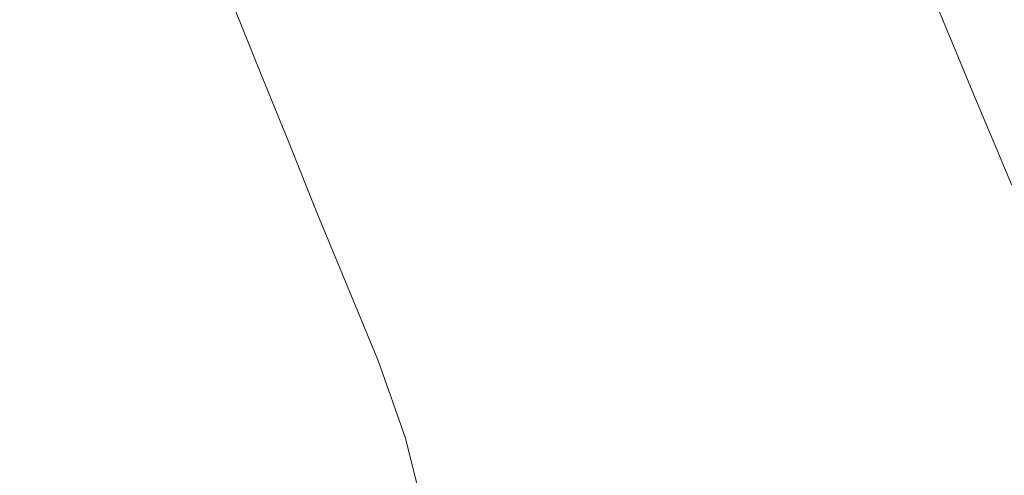
# Model space of a CAD drawing. Extents: x -797 to 797, y -797 to 798.
# Drawn here: x 376 to 584, y -99 to -3 of the extents above; entities that cross this region are included whole.
import ezdxf

# ---------------------------------------------------------------- set-up
doc = ezdxf.new("R2010")
doc.units = 0
doc.header["$LTSCALE"] = 500
doc.header["$MEASUREMENT"] = 0
doc.layers.add('CRS0', color=7, linetype='Continuous')

msp = doc.modelspace()

# ---------------------------------------------------------------- linework, layer by layer
at = {"layer": 'CRS0', "lineweight": 0}
for points, invisible_edges in [([(366.5, -0.7, -226.7), (374.3, -13.2, -226.7), (404.9, -14.2, -226.3), (366.5, -0.7, -226.7)], 15), ([(404.9, -14.2, -226.3), (398.4, -0.7, -226.3), (366.5, -0.7, -226.7), (404.9, -14.2, -226.3)], 15), ([(415.1, -0.8, -225.7), (398.4, -0.7, -226.3), (404.9, -14.2, -226.3), (415.1, -0.8, -225.7)], 15), ([(404.9, -14.2, -226.3), (421, -14.7, -225.7), (415.1, -0.8, -225.7), (404.9, -14.2, -226.3)], 15), ([(415.1, -0.8, -225.7), (421, -14.7, -225.7), (427.3, -14.9, -225), (415.1, -0.8, -225.7)], 15), ([(427.3, -14.9, -225), (421.6, -0.8, -225), (415.1, -0.8, -225.7), (427.3, -14.9, -225)], 15), ([(422.9, -0.8, -224.1), (421.6, -0.8, -225), (427.3, -14.9, -225), (422.9, -0.8, -224.1)], 13), ([(422.9, -0.8, -224.1), (428.7, -14.9, -224.1), (429.9, -15, -223.2), (422.9, -0.8, -224.1)], 15), ([(429.9, -15, -223.2), (424.2, -0.8, -223.2), (422.9, -0.8, -224.1), (429.9, -15, -223.2)], 15), ([(427.3, -14.9, -225), (428.7, -14.9, -224.1), (422.9, -0.8, -224.1), (427.3, -14.9, -225)], 15), ([(425.3, -0.8, -222.1), (424.2, -0.8, -223.2), (429.9, -15, -223.2), (425.3, -0.8, -222.1)], 15), ([(425.3, -0.8, -222.1), (431.1, -15, -222.2), (432.2, -15, -221), (425.3, -0.8, -222.1)], 15), ([(432.2, -15, -221), (426.4, -0.8, -220.9), (425.3, -0.8, -222.1), (432.2, -15, -221)], 15), ([(429.9, -15, -223.2), (431.1, -15, -222.2), (425.3, -0.8, -222.1), (429.9, -15, -223.2)], 15), ([(427.5, -0.8, -219.6), (426.4, -0.8, -220.9), (432.2, -15, -221), (427.5, -0.8, -219.6)], 15), ([(432.2, -15, -221), (433.3, -15.1, -219.6), (427.5, -0.8, -219.6), (432.2, -15, -221)], 15), ([(427.5, -0.8, -219.6), (433.3, -15.1, -219.6), (434.4, -15.1, -218), (427.5, -0.8, -219.6)], 15), ([(434.4, -15.1, -218), (428.6, -0.8, -218), (427.5, -0.8, -219.6), (434.4, -15.1, -218)], 15), ([(431.8, -0.8, -210.3), (428.6, -0.8, -218), (434.4, -15.1, -218), (431.8, -0.8, -210.3)], 15), ([(431.8, -0.8, -210.3), (437.6, -15.2, -210.3), (444.9, -15.4, -190.8), (431.8, -0.8, -210.3)], 15), ([(444.9, -15.4, -190.8), (439, -0.8, -190.8), (431.8, -0.8, -210.3), (444.9, -15.4, -190.8)], 15), ([(434.4, -15.1, -218), (437.6, -15.2, -210.3), (431.8, -0.8, -210.3), (434.4, -15.1, -218)], 15), ([(452.3, -0.8, -153.6), (439, -0.8, -190.8), (444.9, -15.4, -190.8), (452.3, -0.8, -153.6)], 15), ([(444.9, -15.4, -190.8), (458.4, -15.8, -153.6), (452.3, -0.8, -153.6), (444.9, -15.4, -190.8)], 15), ([(452.3, -0.8, -153.6), (458.4, -15.8, -153.6), (480.1, -16.4, -92.9), (452.3, -0.8, -153.6)], 15), ([(480.1, -16.4, -92.9), (473.7, -0.8, -92.9), (452.3, -0.8, -153.6), (480.1, -16.4, -92.9)], 15), ([(499.1, -0.7, -20.5), (473.7, -0.8, -92.9), (480.1, -16.4, -92.9), (499.1, -0.7, -20.5)], 15), ([(480.1, -16.4, -92.9), (505.8, -17.1, -20.5), (499.1, -0.7, -20.5), (480.1, -16.4, -92.9)], 15), ([(499.1, -0.7, -20.5), (505.8, -17.1, -20.5), (531.5, -17.9, 51.7), (499.1, -0.7, -20.5)], 15), ([(531.5, -17.9, 51.7), (524.4, -0.7, 51.7), (499.1, -0.7, -20.5), (531.5, -17.9, 51.7)], 15), ([(545.5, -0.7, 111.8), (524.4, -0.7, 51.7), (531.5, -17.9, 51.7), (545.5, -0.7, 111.8)], 15), ([(531.5, -17.9, 51.7), (552.9, -18.5, 111.8), (545.5, -0.7, 111.8), (531.5, -17.9, 51.7)], 15), ([(545.5, -0.7, 111.8), (552.9, -18.5, 111.8), (565.8, -18.8, 148.2), (545.5, -0.7, 111.8)], 15), ([(565.8, -18.8, 148.2), (558.2, -0.7, 148.2), (545.5, -0.7, 111.8), (565.8, -18.8, 148.2)], 15), ([(564.8, -0.7, 166.6), (558.2, -0.7, 148.2), (565.8, -18.8, 148.2), (564.8, -0.7, 166.6)], 15), ([(564.8, -0.7, 166.6), (572.5, -19, 166.6), (574.9, -19.1, 173.1), (564.8, -0.7, 166.6)], 15), ([(574.9, -19.1, 173.1), (567.2, -0.7, 173.1), (564.8, -0.7, 166.6), (574.9, -19.1, 173.1)], 15), ([(565.8, -18.8, 148.2), (572.5, -19, 166.6), (564.8, -0.7, 166.6), (565.8, -18.8, 148.2)], 15), ([(567.6, -0.7, 173.6), (567.2, -0.7, 173.1), (574.9, -19.1, 173.1), (567.6, -0.7, 173.6)], 15), ([(567.6, -0.7, 173.6), (575.3, -19.1, 173.6), (575.7, -19.1, 174.1), (567.6, -0.7, 173.6)], 15), ([(575.7, -19.1, 174.1), (568, -0.7, 174.1), (567.6, -0.7, 173.6), (575.7, -19.1, 174.1)], 15), ([(574.9, -19.1, 173.1), (575.3, -19.1, 173.6), (567.6, -0.7, 173.6), (574.9, -19.1, 173.1)], 15), ([(568.4, -0.7, 174.5), (568, -0.7, 174.1), (575.7, -19.1, 174.1), (568.4, -0.7, 174.5)], 15), ([(568.4, -0.7, 174.5), (576.1, -19.1, 174.5), (576.5, -19.1, 174.9), (568.4, -0.7, 174.5)], 15), ([(576.5, -19.1, 174.9), (568.8, -0.7, 174.9), (568.4, -0.7, 174.5), (576.5, -19.1, 174.9)], 15), ([(575.7, -19.1, 174.1), (576.1, -19.1, 174.5), (568.4, -0.7, 174.5), (575.7, -19.1, 174.1)], 15), ([(569.2, -0.7, 175.2), (568.8, -0.7, 174.9), (576.5, -19.1, 174.9), (569.2, -0.7, 175.2)], 15), ([(576.5, -19.1, 174.9), (577, -19.2, 175.2), (569.2, -0.7, 175.2), (576.5, -19.1, 174.9)], 15), ([(569.2, -0.7, 175.2), (577, -19.2, 175.2), (577.4, -19.2, 175.5), (569.2, -0.7, 175.2)], 15), ([(577.4, -19.2, 175.5), (569.7, -0.7, 175.5), (569.2, -0.7, 175.2), (577.4, -19.2, 175.5)], 14), ([(571.9, -0.7, 175.7), (569.7, -0.7, 175.5), (577.4, -19.2, 175.5), (571.9, -0.7, 175.7)], 15), ([(585.1, -19.3, 175.9), (577.8, -0.6, 175.9), (571.9, -0.7, 175.7), (585.1, -19.3, 175.9)], 15), ([(571.9, -0.7, 175.7), (579.5, -19.2, 175.7), (585.1, -19.3, 175.9), (571.9, -0.7, 175.7)], 15), ([(577.4, -19.2, 175.5), (579.5, -19.2, 175.7), (571.9, -0.7, 175.7), (577.4, -19.2, 175.5)], 15), ([(589.2, -0.5, 176), (577.8, -0.6, 175.9), (585.1, -19.3, 175.9), (589.2, -0.5, 176)], 15), ([(382.2, -25.9, -226.7), (374.3, -13.2, -226.7), (324.2, -11.6, -227), (382.2, -25.9, -226.7)], 15), ([(324.2, -11.6, -227), (334.1, -22.6, -227), (382.2, -25.9, -226.7), (324.2, -11.6, -227)], 15), ([(404.9, -14.2, -226.3), (374.3, -13.2, -226.7), (382.2, -25.9, -226.7), (404.9, -14.2, -226.3)], 15), ([(382.2, -25.9, -226.7), (411.6, -27.9, -226.3), (404.9, -14.2, -226.3), (382.2, -25.9, -226.7)], 15), ([(427.1, -28.9, -225.7), (421, -14.7, -225.7), (404.9, -14.2, -226.3), (427.1, -28.9, -225.7)], 15), ([(404.9, -14.2, -226.3), (411.6, -27.9, -226.3), (427.1, -28.9, -225.7), (404.9, -14.2, -226.3)], 15), ([(427.3, -14.9, -225), (421, -14.7, -225.7), (427.1, -28.9, -225.7), (427.3, -14.9, -225)], 15), ([(427.1, -28.9, -225.7), (433.2, -29.4, -225), (427.3, -14.9, -225), (427.1, -28.9, -225.7)], 13), ([(434.6, -29.4, -224.1), (428.7, -14.9, -224.1), (427.3, -14.9, -225), (434.6, -29.4, -224.1)], 15), ([(427.3, -14.9, -225), (433.2, -29.4, -225), (434.6, -29.4, -224.1), (427.3, -14.9, -225)], 15), ([(429.9, -15, -223.2), (428.7, -14.9, -224.1), (434.6, -29.4, -224.1), (429.9, -15, -223.2)], 15), ([(434.6, -29.4, -224.1), (435.8, -29.5, -223.2), (429.9, -15, -223.2), (434.6, -29.4, -224.1)], 15), ([(437, -29.6, -222.2), (431.1, -15, -222.2), (429.9, -15, -223.2), (437, -29.6, -222.2)], 15), ([(429.9, -15, -223.2), (435.8, -29.5, -223.2), (437, -29.6, -222.2), (429.9, -15, -223.2)], 15), ([(432.2, -15, -221), (431.1, -15, -222.2), (437, -29.6, -222.2), (432.2, -15, -221)], 15), ([(437, -29.6, -222.2), (438.1, -29.7, -221), (432.2, -15, -221), (437, -29.6, -222.2)], 15), ([(439.3, -29.7, -219.6), (433.3, -15.1, -219.6), (432.2, -15, -221), (439.3, -29.7, -219.6)], 15), ([(432.2, -15, -221), (438.1, -29.7, -221), (439.3, -29.7, -219.6), (432.2, -15, -221)], 15), ([(434.4, -15.1, -218), (433.3, -15.1, -219.6), (439.3, -29.7, -219.6), (434.4, -15.1, -218)], 15), ([(439.3, -29.7, -219.6), (440.4, -29.8, -218), (434.4, -15.1, -218), (439.3, -29.7, -219.6)], 15), ([(443.6, -30, -210.3), (437.6, -15.2, -210.3), (434.4, -15.1, -218), (443.6, -30, -210.3)], 15), ([(434.4, -15.1, -218), (440.4, -29.8, -218), (443.6, -30, -210.3), (434.4, -15.1, -218)], 15), ([(444.9, -15.4, -190.8), (437.6, -15.2, -210.3), (443.6, -30, -210.3), (444.9, -15.4, -190.8)], 15), ([(443.6, -30, -210.3), (451, -30.4, -190.8), (444.9, -15.4, -190.8), (443.6, -30, -210.3)], 15), ([(464.7, -31.2, -153.6), (458.4, -15.8, -153.6), (444.9, -15.4, -190.8), (464.7, -31.2, -153.6)], 15), ([(444.9, -15.4, -190.8), (451, -30.4, -190.8), (464.7, -31.2, -153.6), (444.9, -15.4, -190.8)], 15), ([(480.1, -16.4, -92.9), (458.4, -15.8, -153.6), (464.7, -31.2, -153.6), (480.1, -16.4, -92.9)], 15), ([(464.7, -31.2, -153.6), (486.7, -32.5, -92.9), (480.1, -16.4, -92.9), (464.7, -31.2, -153.6)], 15), ([(512.8, -34, -20.5), (505.8, -17.1, -20.5), (480.1, -16.4, -92.9), (512.8, -34, -20.5)], 15), ([(480.1, -16.4, -92.9), (486.7, -32.5, -92.9), (512.8, -34, -20.5), (480.1, -16.4, -92.9)], 15), ([(531.5, -17.9, 51.7), (505.8, -17.1, -20.5), (512.8, -34, -20.5), (531.5, -17.9, 51.7)], 15), ([(512.8, -34, -20.5), (538.8, -35.5, 51.7), (531.5, -17.9, 51.7), (512.8, -34, -20.5)], 15), ([(560.5, -36.7, 111.9), (552.9, -18.5, 111.8), (531.5, -17.9, 51.7), (560.5, -36.7, 111.9)], 15), ([(531.5, -17.9, 51.7), (538.8, -35.5, 51.7), (560.5, -36.7, 111.9), (531.5, -17.9, 51.7)], 15), ([(565.8, -18.8, 148.2), (552.9, -18.5, 111.8), (560.5, -36.7, 111.9), (565.8, -18.8, 148.2)], 15), ([(560.5, -36.7, 111.9), (573.7, -37.5, 148.2), (565.8, -18.8, 148.2), (560.5, -36.7, 111.9)], 15), ([(580.4, -37.9, 166.6), (572.5, -19, 166.6), (565.8, -18.8, 148.2), (580.4, -37.9, 166.6)], 15), ([(565.8, -18.8, 148.2), (573.7, -37.5, 148.2), (580.4, -37.9, 166.6), (565.8, -18.8, 148.2)], 15), ([(574.9, -19.1, 173.1), (572.5, -19, 166.6), (580.4, -37.9, 166.6), (574.9, -19.1, 173.1)], 15), ([(580.4, -37.9, 166.6), (582.9, -38, 173.1), (574.9, -19.1, 173.1), (580.4, -37.9, 166.6)], 15), ([(583.2, -38, 173.6), (575.3, -19.1, 173.6), (574.9, -19.1, 173.1), (583.2, -38, 173.6)], 15), ([(574.9, -19.1, 173.1), (582.9, -38, 173.1), (583.2, -38, 173.6), (574.9, -19.1, 173.1)], 15), ([(575.7, -19.1, 174.1), (575.3, -19.1, 173.6), (583.2, -38, 173.6), (575.7, -19.1, 174.1)], 15), ([(583.2, -38, 173.6), (583.6, -38.1, 174.1), (575.7, -19.1, 174.1), (583.2, -38, 173.6)], 15), ([(584.1, -38.1, 174.5), (576.1, -19.1, 174.5), (575.7, -19.1, 174.1), (584.1, -38.1, 174.5)], 15), ([(575.7, -19.1, 174.1), (583.6, -38.1, 174.1), (584.1, -38.1, 174.5), (575.7, -19.1, 174.1)], 15), ([(576.5, -19.1, 174.9), (576.1, -19.1, 174.5), (584.1, -38.1, 174.5), (576.5, -19.1, 174.9)], 15), ([(584.1, -38.1, 174.5), (584.5, -38.1, 174.9), (576.5, -19.1, 174.9), (584.1, -38.1, 174.5)], 15), ([(584.9, -38.1, 175.2), (577, -19.2, 175.2), (576.5, -19.1, 174.9), (584.9, -38.1, 175.2)], 15), ([(576.5, -19.1, 174.9), (584.5, -38.1, 174.9), (584.9, -38.1, 175.2), (576.5, -19.1, 174.9)], 15), ([(577.4, -19.2, 175.5), (577, -19.2, 175.2), (584.9, -38.1, 175.2), (577.4, -19.2, 175.5)], 15), ([(584.9, -38.1, 175.2), (585.4, -38.2, 175.5), (577.4, -19.2, 175.5), (584.9, -38.1, 175.2)], 13), ([(587.4, -38.3, 175.7), (579.5, -19.2, 175.7), (577.4, -19.2, 175.5), (587.4, -38.3, 175.7)], 15), ([(577.4, -19.2, 175.5), (585.4, -38.2, 175.5), (587.4, -38.3, 175.7), (577.4, -19.2, 175.5)], 15), ([(585.1, -19.3, 175.9), (579.5, -19.2, 175.7), (587.4, -38.3, 175.7), (585.1, -19.3, 175.9)], 15), ([(382.2, -25.9, -226.7), (334.1, -22.6, -227), (333, -33.2, -227), (382.2, -25.9, -226.7)], 15), ([(333, -33.2, -227), (384.6, -38.6, -226.7), (382.2, -25.9, -226.7), (333, -33.2, -227)], 15), ([(382.2, -25.9, -226.7), (384.6, -38.6, -226.7), (416.2, -41.9, -226.3), (382.2, -25.9, -226.7)], 15), ([(416.2, -41.9, -226.3), (411.6, -27.9, -226.3), (382.2, -25.9, -226.7), (416.2, -41.9, -226.3)], 15), ([(427.1, -28.9, -225.7), (411.6, -27.9, -226.3), (416.2, -41.9, -226.3), (427.1, -28.9, -225.7)], 15), ([(416.2, -41.9, -226.3), (432.7, -43.6, -225.7), (427.1, -28.9, -225.7), (416.2, -41.9, -226.3)], 15), ([(427.1, -28.9, -225.7), (432.7, -43.6, -225.7), (439.2, -44.3, -225), (427.1, -28.9, -225.7)], 15), ([(439.2, -44.3, -225), (433.2, -29.4, -225), (427.1, -28.9, -225.7), (439.2, -44.3, -225)], 15), ([(434.6, -29.4, -224.1), (433.2, -29.4, -225), (439.2, -44.3, -225), (434.6, -29.4, -224.1)], 13), ([(434.6, -29.4, -224.1), (440.6, -44.4, -224.1), (441.9, -44.5, -223.2), (434.6, -29.4, -224.1)], 15), ([(441.9, -44.5, -223.2), (435.8, -29.5, -223.2), (434.6, -29.4, -224.1), (441.9, -44.5, -223.2)], 15), ([(439.2, -44.3, -225), (440.6, -44.4, -224.1), (434.6, -29.4, -224.1), (439.2, -44.3, -225)], 15), ([(437, -29.6, -222.2), (435.8, -29.5, -223.2), (441.9, -44.5, -223.2), (437, -29.6, -222.2)], 15), ([(441.9, -44.5, -223.2), (443.1, -44.6, -222.2), (437, -29.6, -222.2), (441.9, -44.5, -223.2)], 15), ([(437, -29.6, -222.2), (443.1, -44.6, -222.2), (444.2, -44.8, -221), (437, -29.6, -222.2)], 15), ([(444.2, -44.8, -221), (438.1, -29.7, -221), (437, -29.6, -222.2), (444.2, -44.8, -221)], 15), ([(439.3, -29.7, -219.6), (438.1, -29.7, -221), (444.2, -44.8, -221), (439.3, -29.7, -219.6)], 15), ([(444.2, -44.8, -221), (445.4, -44.9, -219.6), (439.3, -29.7, -219.6), (444.2, -44.8, -221)], 15), ([(439.3, -29.7, -219.6), (445.4, -44.9, -219.6), (446.5, -45, -218), (439.3, -29.7, -219.6)], 15), ([(446.5, -45, -218), (440.4, -29.8, -218), (439.3, -29.7, -219.6), (446.5, -45, -218)], 15), ([(443.6, -30, -210.3), (440.4, -29.8, -218), (446.5, -45, -218), (443.6, -30, -210.3)], 15), ([(446.5, -45, -218), (449.8, -45.3, -210.3), (443.6, -30, -210.3), (446.5, -45, -218)], 15), ([(443.6, -30, -210.3), (449.8, -45.3, -210.3), (457.3, -45.9, -190.8), (443.6, -30, -210.3)], 15), ([(457.3, -45.9, -190.8), (451, -30.4, -190.8), (443.6, -30, -210.3), (457.3, -45.9, -190.8)], 15), ([(464.7, -31.2, -153.6), (451, -30.4, -190.8), (457.3, -45.9, -190.8), (464.7, -31.2, -153.6)], 15), ([(457.3, -45.9, -190.8), (471.2, -47.1, -153.6), (464.7, -31.2, -153.6), (457.3, -45.9, -190.8)], 15), ([(464.7, -31.2, -153.6), (471.2, -47.1, -153.6), (493.5, -49.1, -92.9), (464.7, -31.2, -153.6)], 15), ([(493.5, -49.1, -92.9), (486.7, -32.5, -92.9), (464.7, -31.2, -153.6), (493.5, -49.1, -92.9)], 15), ([(512.8, -34, -20.5), (486.7, -32.5, -92.9), (493.5, -49.1, -92.9), (512.8, -34, -20.5)], 15), ([(333, -33.2, -227), (332.2, -44.5, -227), (387.3, -51.8, -226.7), (333, -33.2, -227)], 15), ([(387.3, -51.8, -226.7), (384.6, -38.6, -226.7), (333, -33.2, -227), (387.3, -51.8, -226.7)], 15), ([(493.5, -49.1, -92.9), (520, -51.4, -20.5), (512.8, -34, -20.5), (493.5, -49.1, -92.9)], 15), ([(512.8, -34, -20.5), (520, -51.4, -20.5), (546.4, -53.7, 51.7), (512.8, -34, -20.5)], 15), ([(546.4, -53.7, 51.7), (538.8, -35.5, 51.7), (512.8, -34, -20.5), (546.4, -53.7, 51.7)], 15), ([(560.5, -36.7, 111.9), (538.8, -35.5, 51.7), (546.4, -53.7, 51.7), (560.5, -36.7, 111.9)], 15), ([(546.4, -53.7, 51.7), (568.4, -55.6, 111.9), (560.5, -36.7, 111.9), (546.4, -53.7, 51.7)], 15), ([(560.5, -36.7, 111.9), (568.4, -55.6, 111.9), (581.7, -56.7, 148.2), (560.5, -36.7, 111.9)], 15), ([(581.7, -56.7, 148.2), (573.7, -37.5, 148.2), (560.5, -36.7, 111.9), (581.7, -56.7, 148.2)], 15), ([(416.2, -41.9, -226.3), (384.6, -38.6, -226.7), (387.3, -51.8, -226.7), (416.2, -41.9, -226.3)], 15), ([(580.4, -37.9, 166.6), (573.7, -37.5, 148.2), (581.7, -56.7, 148.2), (580.4, -37.9, 166.6)], 15), ([(581.7, -56.7, 148.2), (588.6, -57.3, 166.6), (580.4, -37.9, 166.6), (581.7, -56.7, 148.2)], 15), ([(580.4, -37.9, 166.6), (588.6, -57.3, 166.6), (591.1, -57.6, 173.1), (580.4, -37.9, 166.6)], 15), ([(591.1, -57.6, 173.1), (582.9, -38, 173.1), (580.4, -37.9, 166.6), (591.1, -57.6, 173.1)], 15), ([(583.2, -38, 173.6), (582.9, -38, 173.1), (591.1, -57.6, 173.1), (583.2, -38, 173.6)], 15), ([(583.2, -38, 173.6), (591.5, -57.6, 173.6), (591.9, -57.6, 174.1), (583.2, -38, 173.6)], 15), ([(591.9, -57.6, 174.1), (583.6, -38.1, 174.1), (583.2, -38, 173.6), (591.9, -57.6, 174.1)], 15), ([(591.1, -57.6, 173.1), (591.5, -57.6, 173.6), (583.2, -38, 173.6), (591.1, -57.6, 173.1)], 15), ([(584.1, -38.1, 174.5), (583.6, -38.1, 174.1), (591.9, -57.6, 174.1), (584.1, -38.1, 174.5)], 15), ([(387.3, -51.8, -226.7), (421, -56.3, -226.3), (416.2, -41.9, -226.3), (387.3, -51.8, -226.7)], 15), ([(438.7, -58.7, -225.7), (432.7, -43.6, -225.7), (416.2, -41.9, -226.3), (438.7, -58.7, -225.7)], 15), ([(416.2, -41.9, -226.3), (421, -56.3, -226.3), (438.7, -58.7, -225.7), (416.2, -41.9, -226.3)], 15), ([(387.3, -51.8, -226.7), (332.2, -44.5, -227), (343.1, -57.6, -227), (387.3, -51.8, -226.7)], 15), ([(439.2, -44.3, -225), (432.7, -43.6, -225.7), (438.7, -58.7, -225.7), (439.2, -44.3, -225)], 15), ([(438.7, -58.7, -225.7), (445.5, -59.6, -225), (439.2, -44.3, -225), (438.7, -58.7, -225.7)], 15), ([(446.9, -59.8, -224.2), (440.6, -44.4, -224.1), (439.2, -44.3, -225), (446.9, -59.8, -224.2)], 15), ([(439.2, -44.3, -225), (445.5, -59.6, -225), (446.9, -59.8, -224.2), (439.2, -44.3, -225)], 14), ([(441.9, -44.5, -223.2), (440.6, -44.4, -224.1), (446.9, -59.8, -224.2), (441.9, -44.5, -223.2)], 15), ([(446.9, -59.8, -224.2), (448.2, -60, -223.3), (441.9, -44.5, -223.2), (446.9, -59.8, -224.2)], 15), ([(449.4, -60.1, -222.2), (443.1, -44.6, -222.2), (441.9, -44.5, -223.2), (449.4, -60.1, -222.2)], 15), ([(441.9, -44.5, -223.2), (448.2, -60, -223.3), (449.4, -60.1, -222.2), (441.9, -44.5, -223.2)], 15), ([(444.2, -44.8, -221), (443.1, -44.6, -222.2), (449.4, -60.1, -222.2), (444.2, -44.8, -221)], 15), ([(451.7, -60.4, -219.6), (445.4, -44.9, -219.6), (444.2, -44.8, -221), (451.7, -60.4, -219.6)], 15), ([(444.2, -44.8, -221), (450.5, -60.3, -221), (451.7, -60.4, -219.6), (444.2, -44.8, -221)], 15), ([(449.4, -60.1, -222.2), (450.5, -60.3, -221), (444.2, -44.8, -221), (449.4, -60.1, -222.2)], 15), ([(446.5, -45, -218), (445.4, -44.9, -219.6), (451.7, -60.4, -219.6), (446.5, -45, -218)], 15), ([(451.7, -60.4, -219.6), (452.8, -60.6, -218), (446.5, -45, -218), (451.7, -60.4, -219.6)], 15), ([(456.1, -61, -210.3), (449.8, -45.3, -210.3), (446.5, -45, -218), (456.1, -61, -210.3)], 15), ([(446.5, -45, -218), (452.8, -60.6, -218), (456.1, -61, -210.3), (446.5, -45, -218)], 15), ([(457.3, -45.9, -190.8), (449.8, -45.3, -210.3), (456.1, -61, -210.3), (457.3, -45.9, -190.8)], 15), ([(456.1, -61, -210.3), (463.7, -61.9, -190.7), (457.3, -45.9, -190.8), (456.1, -61, -210.3)], 15), ([(477.8, -63.5, -153.5), (471.2, -47.1, -153.6), (457.3, -45.9, -190.8), (477.8, -63.5, -153.5)], 15), ([(457.3, -45.9, -190.8), (463.7, -61.9, -190.7), (477.8, -63.5, -153.5), (457.3, -45.9, -190.8)], 15), ([(493.5, -49.1, -92.9), (471.2, -47.1, -153.6), (477.8, -63.5, -153.5), (493.5, -49.1, -92.9)], 15), ([(477.8, -63.5, -153.5), (500.4, -66.2, -92.8), (493.5, -49.1, -92.9), (477.8, -63.5, -153.5)], 15), ([(527.3, -69.3, -20.4), (520, -51.4, -20.5), (493.5, -49.1, -92.9), (527.3, -69.3, -20.4)], 15), ([(493.5, -49.1, -92.9), (500.4, -66.2, -92.8), (527.3, -69.3, -20.4), (493.5, -49.1, -92.9)], 15), ([(343.1, -57.6, -227), (396, -66.3, -226.7), (387.3, -51.8, -226.7), (343.1, -57.6, -227)], 15), ([(387.3, -51.8, -226.7), (396, -66.3, -226.7), (428.4, -71.6, -226.3), (387.3, -51.8, -226.7)], 15), ([(428.4, -71.6, -226.3), (421, -56.3, -226.3), (387.3, -51.8, -226.7), (428.4, -71.6, -226.3)], 15), ([(546.4, -53.7, 51.7), (520, -51.4, -20.5), (527.3, -69.3, -20.4), (546.4, -53.7, 51.7)], 15), ([(527.3, -69.3, -20.4), (554.2, -72.5, 51.7), (546.4, -53.7, 51.7), (527.3, -69.3, -20.4)], 15), ([(576.5, -75.1, 111.9), (568.4, -55.6, 111.9), (546.4, -53.7, 51.7), (576.5, -75.1, 111.9)], 15), ([(546.4, -53.7, 51.7), (554.2, -72.5, 51.7), (576.5, -75.1, 111.9), (546.4, -53.7, 51.7)], 15), ([(581.7, -56.7, 148.2), (568.4, -55.6, 111.9), (576.5, -75.1, 111.9), (581.7, -56.7, 148.2)], 15), ([(404, -80.7, -226.7), (396, -66.3, -226.7), (343.1, -57.6, -227), (404, -80.7, -226.7)], 15), ([(343.1, -57.6, -227), (353.2, -70.5, -227), (404, -80.7, -226.7), (343.1, -57.6, -227)], 15), ([(438.7, -58.7, -225.7), (421, -56.3, -226.3), (428.4, -71.6, -226.3), (438.7, -58.7, -225.7)], 15), ([(576.5, -75.1, 111.9), (590.1, -76.7, 148.2), (581.7, -56.7, 148.2), (576.5, -75.1, 111.9)], 15), ([(597, -77.5, 166.6), (588.6, -57.3, 166.6), (581.7, -56.7, 148.2), (597, -77.5, 166.6)], 15), ([(581.7, -56.7, 148.2), (590.1, -76.7, 148.2), (597, -77.5, 166.6), (581.7, -56.7, 148.2)], 15), ([(428.4, -71.6, -226.3), (445.4, -74.3, -225.7), (438.7, -58.7, -225.7), (428.4, -71.6, -226.3)], 15), ([(438.7, -58.7, -225.7), (445.4, -74.3, -225.7), (452, -75.4, -225), (438.7, -58.7, -225.7)], 15), ([(452, -75.4, -225), (445.5, -59.6, -225), (438.7, -58.7, -225.7), (452, -75.4, -225)], 15), ([(446.9, -59.8, -224.2), (445.5, -59.6, -225), (452, -75.4, -225), (446.9, -59.8, -224.2)], 13), ([(446.9, -59.8, -224.2), (453.4, -75.7, -224.2), (454.7, -75.9, -223.3), (446.9, -59.8, -224.2)], 15), ([(454.7, -75.9, -223.3), (448.2, -60, -223.3), (446.9, -59.8, -224.2), (454.7, -75.9, -223.3)], 15), ([(452, -75.4, -225), (453.4, -75.7, -224.2), (446.9, -59.8, -224.2), (452, -75.4, -225)], 15), ([(449.4, -60.1, -222.2), (448.2, -60, -223.3), (454.7, -75.9, -223.3), (449.4, -60.1, -222.2)], 15), ([(449.4, -60.1, -222.2), (455.9, -76.1, -222.3), (457, -76.3, -221.1), (449.4, -60.1, -222.2)], 15), ([(457, -76.3, -221.1), (450.5, -60.3, -221), (449.4, -60.1, -222.2), (457, -76.3, -221.1)], 15), ([(454.7, -75.9, -223.3), (455.9, -76.1, -222.3), (449.4, -60.1, -222.2), (454.7, -75.9, -223.3)], 15), ([(451.7, -60.4, -219.6), (450.5, -60.3, -221), (457, -76.3, -221.1), (451.7, -60.4, -219.6)], 15), ([(457, -76.3, -221.1), (458.2, -76.5, -219.7), (451.7, -60.4, -219.6), (457, -76.3, -221.1)], 15), ([(451.7, -60.4, -219.6), (458.2, -76.5, -219.7), (459.3, -76.7, -218), (451.7, -60.4, -219.6)], 15), ([(459.3, -76.7, -218), (452.8, -60.6, -218), (451.7, -60.4, -219.6), (459.3, -76.7, -218)], 15), ([(456.1, -61, -210.3), (452.8, -60.6, -218), (459.3, -76.7, -218), (456.1, -61, -210.3)], 15), ([(456.1, -61, -210.3), (462.6, -77.2, -210.3), (470.3, -78.4, -190.7), (456.1, -61, -210.3)], 15), ([(470.3, -78.4, -190.7), (463.7, -61.9, -190.7), (456.1, -61, -210.3), (470.3, -78.4, -190.7)], 15), ([(459.3, -76.7, -218), (462.6, -77.2, -210.3), (456.1, -61, -210.3), (459.3, -76.7, -218)], 15), ([(477.8, -63.5, -153.5), (463.7, -61.9, -190.7), (470.3, -78.4, -190.7), (477.8, -63.5, -153.5)], 15), ([(470.3, -78.4, -190.7), (484.6, -80.5, -153.4), (477.8, -63.5, -153.5), (470.3, -78.4, -190.7)], 15), ([(477.8, -63.5, -153.5), (484.6, -80.5, -153.4), (507.6, -83.9, -92.7), (477.8, -63.5, -153.5)], 15), ([(507.6, -83.9, -92.7), (500.4, -66.2, -92.8), (477.8, -63.5, -153.5), (507.6, -83.9, -92.7)], 15), ([(428.4, -71.6, -226.3), (396, -66.3, -226.7), (404, -80.7, -226.7), (428.4, -71.6, -226.3)], 15), ([(527.3, -69.3, -20.4), (500.4, -66.2, -92.8), (507.6, -83.9, -92.7), (527.3, -69.3, -20.4)], 15), ([(507.6, -83.9, -92.7), (534.9, -87.9, -20.4), (527.3, -69.3, -20.4), (507.6, -83.9, -92.7)], 15), ([(527.3, -69.3, -20.4), (534.9, -87.9, -20.4), (562.2, -91.9, 51.8), (527.3, -69.3, -20.4)], 15), ([(562.2, -91.9, 51.8), (554.2, -72.5, 51.7), (527.3, -69.3, -20.4), (562.2, -91.9, 51.8)], 15), ([(404, -80.7, -226.7), (353.2, -70.5, -227), (350.1, -81.1, -227), (404, -80.7, -226.7)], 15), ([(404, -80.7, -226.7), (435, -86.9, -226.3), (428.4, -71.6, -226.3), (404, -80.7, -226.7)], 15), ([(451.3, -90.2, -225.8), (445.4, -74.3, -225.7), (428.4, -71.6, -226.3), (451.3, -90.2, -225.8)], 15), ([(428.4, -71.6, -226.3), (435, -86.9, -226.3), (451.3, -90.2, -225.8), (428.4, -71.6, -226.3)], 15), ([(576.5, -75.1, 111.9), (554.2, -72.5, 51.7), (562.2, -91.9, 51.8), (576.5, -75.1, 111.9)], 15), ([(452, -75.4, -225), (445.4, -74.3, -225.7), (451.3, -90.2, -225.8), (452, -75.4, -225)], 15), ([(451.3, -90.2, -225.8), (457.7, -91.5, -225.1), (452, -75.4, -225), (451.3, -90.2, -225.8)], 13), ([(459.1, -91.8, -224.3), (453.4, -75.7, -224.2), (452, -75.4, -225), (459.1, -91.8, -224.3)], 15), ([(452, -75.4, -225), (457.7, -91.5, -225.1), (459.1, -91.8, -224.3), (452, -75.4, -225)], 15), ([(454.7, -75.9, -223.3), (453.4, -75.7, -224.2), (459.1, -91.8, -224.3), (454.7, -75.9, -223.3)], 15), ([(459.1, -91.8, -224.3), (460.4, -92.1, -223.4), (454.7, -75.9, -223.3), (459.1, -91.8, -224.3)], 15), ([(461.7, -92.3, -222.4), (455.9, -76.1, -222.3), (454.7, -75.9, -223.3), (461.7, -92.3, -222.4)], 15), ([(454.7, -75.9, -223.3), (460.4, -92.1, -223.4), (461.7, -92.3, -222.4), (454.7, -75.9, -223.3)], 15), ([(457, -76.3, -221.1), (455.9, -76.1, -222.3), (461.7, -92.3, -222.4), (457, -76.3, -221.1)], 15), ([(461.7, -92.3, -222.4), (463, -92.6, -221.2), (457, -76.3, -221.1), (461.7, -92.3, -222.4)], 15), ([(464.3, -92.8, -219.7), (458.2, -76.5, -219.7), (457, -76.3, -221.1), (464.3, -92.8, -219.7)], 15), ([(457, -76.3, -221.1), (463, -92.6, -221.2), (464.3, -92.8, -219.7), (457, -76.3, -221.1)], 15), ([(459.3, -76.7, -218), (458.2, -76.5, -219.7), (464.3, -92.8, -219.7), (459.3, -76.7, -218)], 15), ([(464.3, -92.8, -219.7), (465.5, -92.7, -218), (459.3, -76.7, -218), (464.3, -92.8, -219.7)], 15), ([(468.8, -92.9, -210.2), (462.6, -77.2, -210.3), (459.3, -76.7, -218), (468.8, -92.9, -210.2)], 15), ([(459.3, -76.7, -218), (465.5, -92.7, -218), (468.8, -92.9, -210.2), (459.3, -76.7, -218)], 15), ([(562.2, -91.9, 51.8), (584.9, -95.3, 111.9), (576.5, -75.1, 111.9), (562.2, -91.9, 51.8)], 15), ([(576.5, -75.1, 111.9), (584.9, -95.3, 111.9), (598.7, -97.3, 148.2), (576.5, -75.1, 111.9)], 15), ([(598.7, -97.3, 148.2), (590.1, -76.7, 148.2), (576.5, -75.1, 111.9), (598.7, -97.3, 148.2)], 15), ([(470.3, -78.4, -190.7), (462.6, -77.2, -210.3), (468.8, -92.9, -210.2), (470.3, -78.4, -190.7)], 15), ([(468.8, -92.9, -210.2), (476.7, -94.3, -190.4), (470.3, -78.4, -190.7), (468.8, -92.9, -210.2)], 15), ([(491.3, -97, -152.9), (484.6, -80.5, -153.4), (470.3, -78.4, -190.7), (491.3, -97, -152.9)], 15), ([(470.3, -78.4, -190.7), (476.7, -94.3, -190.4), (491.3, -97, -152.9), (470.3, -78.4, -190.7)], 15), ([(350.1, -81.1, -227), (404.5, -93.9, -226.8), (404, -80.7, -226.7), (350.1, -81.1, -227)], 15), ([(404, -80.7, -226.7), (404.5, -93.9, -226.8), (437.7, -101.8, -226.3), (404, -80.7, -226.7)], 15), ([(437.7, -101.8, -226.3), (435, -86.9, -226.3), (404, -80.7, -226.7), (437.7, -101.8, -226.3)], 15), ([(507.6, -83.9, -92.7), (484.6, -80.5, -153.4), (491.3, -97, -152.9), (507.6, -83.9, -92.7)], 15), ([(350.1, -81.1, -227), (345.2, -91.8, -227), (402.6, -107.1, -226.8), (350.1, -81.1, -227)], 15), ([(402.6, -107.1, -226.8), (404.5, -93.9, -226.8), (350.1, -81.1, -227), (402.6, -107.1, -226.8)], 15), ([(491.3, -97, -152.9), (514.9, -101.4, -91.9), (507.6, -83.9, -92.7), (491.3, -97, -152.9)], 15), ([(542.8, -106.5, -19.3), (534.9, -87.9, -20.4), (507.6, -83.9, -92.7), (542.8, -106.5, -19.3)], 15), ([(507.6, -83.9, -92.7), (514.9, -101.4, -91.9), (542.8, -106.5, -19.3), (507.6, -83.9, -92.7)], 15), ([(451.3, -90.2, -225.8), (435, -86.9, -226.3), (437.7, -101.8, -226.3), (451.3, -90.2, -225.8)], 15), ([(562.2, -91.9, 51.8), (534.9, -87.9, -20.4), (542.8, -106.5, -19.3), (562.2, -91.9, 51.8)], 15), ([(437.7, -101.8, -226.3), (455, -105.9, -225.8), (451.3, -90.2, -225.8), (437.7, -101.8, -226.3)], 15), ([(451.3, -90.2, -225.8), (455, -105.9, -225.8), (461.7, -107.5, -225.1), (451.3, -90.2, -225.8)], 15), ([(461.7, -107.5, -225.1), (457.7, -91.5, -225.1), (451.3, -90.2, -225.8), (461.7, -107.5, -225.1)], 15), ([(402.6, -107.1, -226.8), (345.2, -91.8, -227), (349.5, -105.4, -227), (402.6, -107.1, -226.8)], 15), ([(459.1, -91.8, -224.3), (457.7, -91.5, -225.1), (461.7, -107.5, -225.1), (459.1, -91.8, -224.3)], 13), ([(459.1, -91.8, -224.3), (463.1, -107.8, -224.4), (464.4, -108.2, -223.5), (459.1, -91.8, -224.3)], 15), ([(464.4, -108.2, -223.5), (460.4, -92.1, -223.4), (459.1, -91.8, -224.3), (464.4, -108.2, -223.5)], 15), ([(461.7, -107.5, -225.1), (463.1, -107.8, -224.4), (459.1, -91.8, -224.3), (461.7, -107.5, -225.1)], 15), ([(461.7, -92.3, -222.4), (460.4, -92.1, -223.4), (464.4, -108.2, -223.5), (461.7, -92.3, -222.4)], 15), ([(464.4, -108.2, -223.5), (465.9, -108.6, -222.5), (461.7, -92.3, -222.4), (464.4, -108.2, -223.5)], 15), ([(461.7, -92.3, -222.4), (465.9, -108.6, -222.5), (467.9, -109.1, -221.3), (461.7, -92.3, -222.4)], 15), ([(467.9, -109.1, -221.3), (463, -92.6, -221.2), (461.7, -92.3, -222.4), (467.9, -109.1, -221.3)], 15), ([(464.3, -92.8, -219.7), (463, -92.6, -221.2), (467.9, -109.1, -221.3), (464.3, -92.8, -219.7)], 15), ([(471, -107.8, -218), (465.5, -92.7, -218), (464.3, -92.8, -219.7), (471, -107.8, -218)], 15), ([(467.9, -109.1, -221.3), (469.8, -109, -219.8), (464.3, -92.8, -219.7), (467.9, -109.1, -221.3)], 15), ([(464.3, -92.8, -219.7), (469.8, -109, -219.8), (471, -107.8, -218), (464.3, -92.8, -219.7)], 15), ([(468.8, -92.9, -210.2), (465.5, -92.7, -218), (471, -107.8, -218), (468.8, -92.9, -210.2)], 15), ([(471, -107.8, -218), (474.4, -107.1, -210), (468.8, -92.9, -210.2), (471, -107.8, -218)], 15), ([(468.8, -92.9, -210.2), (474.4, -107.1, -210), (482.5, -108.5, -189.9), (468.8, -92.9, -210.2)], 15), ([(482.5, -108.5, -189.9), (476.7, -94.3, -190.4), (468.8, -92.9, -210.2), (482.5, -108.5, -189.9)], 15), ([(542.8, -106.5, -19.3), (570.5, -111.4, 52.6), (562.2, -91.9, 51.8), (542.8, -106.5, -19.3)], 15), ([(593.5, -115.5, 112.3), (584.9, -95.3, 111.9), (562.2, -91.9, 51.8), (593.5, -115.5, 112.3)], 15), ([(562.2, -91.9, 51.8), (570.5, -111.4, 52.6), (593.5, -115.5, 112.3), (562.2, -91.9, 51.8)], 15), ([(437.7, -101.8, -226.3), (404.5, -93.9, -226.8), (402.6, -107.1, -226.8), (437.7, -101.8, -226.3)], 15), ([(491.3, -97, -152.9), (476.7, -94.3, -190.4), (482.5, -108.5, -189.9), (491.3, -97, -152.9)], 15), ([(482.5, -108.5, -189.9), (497.7, -112.1, -151.8), (491.3, -97, -152.9), (482.5, -108.5, -189.9)], 15), ([(491.3, -97, -152.9), (497.7, -112.1, -151.8), (522.3, -117.9, -89.7), (491.3, -97, -152.9)], 15), ([(522.3, -117.9, -89.7), (514.9, -101.4, -91.9), (491.3, -97, -152.9), (522.3, -117.9, -89.7)], 15)]:
    msp.add_3dface(points, dxfattribs=dict(at, invisible_edges=invisible_edges))

doc.saveas('drawing.dxf')
